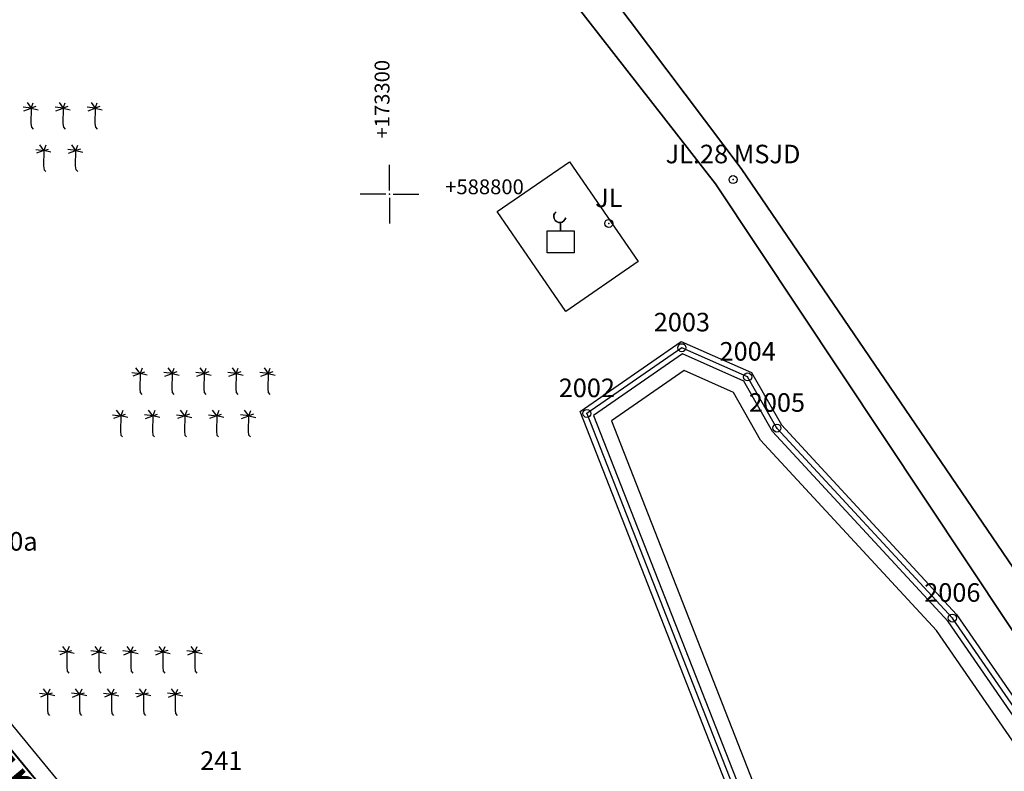
# Model space of a CAD drawing. Units: inches. Extents: x 4.2 to 88.9, y 19.1 to 88.9.
# Drawn here: x 37.6 to 37.7, y 41.6 to 41.7 of the extents above; entities that cross this region are included whole.
import ezdxf
from ezdxf.enums import TextEntityAlignment as Align

# ---------------------------------------------------------------- set-up
doc = ezdxf.new("R2010")
doc.units = ezdxf.units.IN
doc.header["$MEASUREMENT"] = 0
doc.linetypes.add('DASHDOT', pattern=[1, 0.5, -0.25, 0, -0.25])
for name, color, linetype in [('BULAT1', 7, 'Continuous'), ('Double', 144, 'Continuous'), ('GEDUNG', 6, 'Continuous'), ('Grid', 7, 'Continuous'), ('JALAN', 7, 'Continuous'), ('PATOK1', 7, 'Continuous'), ('tambak', 7, 'Continuous'), ('Tanggul', 7, 'Continuous')]:
    doc.layers.add(name, color=color, linetype=linetype)
doc.layers.add('Sal_existing', color=1, linetype='Continuous', lineweight=15)
doc.styles.add('L100', font='simplex.shx', dxfattribs={"height": 0.254})
doc.styles.add('L240', font='simplex.shx', dxfattribs={"height": 0.61})
doc.styles.add('L80', font='simplex.shx', dxfattribs={"height": 0.203})

msp = doc.modelspace()

# ---------------------------------------------------------------- linework, layer by layer
at = {"color": 42, "lineweight": -3}
for points in [[(37.57021106777756, 41.71058682202465), (37.57138418751128, 41.71105549276717), (37.57005465166185, 41.71121171626692)], [(37.57071941958657, 41.71195377831646), (37.57138418751128, 41.71105549276717), (37.57173612320457, 41.7119147223807)], [(37.57216626718264, 41.71128982813843), (37.57138418751128, 41.71105549276717), (37.57255730679162, 41.71078210146015)], [(37.57546566563997, 41.71058682202465), (37.57663878537369, 41.71105549276717), (37.57530924952425, 41.71121171626692)], [(37.57597401744897, 41.71195377831646), (37.57663878537369, 41.71105549276717), (37.57699072106698, 41.7119147223807)], [(37.57742086504504, 41.71128982813843), (37.57663878537369, 41.71105549276717), (37.57781190465357, 41.71078210146015)], [(37.58072026350192, 41.71058682202465), (37.58189338323564, 41.71105549276717), (37.58056384738666, 41.71121171626692)], [(37.58122861531137, 41.71195377831646), (37.58189338323564, 41.71105549276717), (37.58224531892893, 41.7119147223807)], [(37.58267546290699, 41.71128982813843), (37.58189338323564, 41.71105549276717), (37.58306650251598, 41.71078210146015)], [(37.57138418751128, 41.71105549276717), (37.57134508314221, 41.70851685961952), (37.57142329142698, 41.70789196513397), (37.57169701928933, 41.70757951813448)], [(37.57663878537369, 41.71105549276717), (37.57659968100461, 41.70851685961952), (37.57667788928893, 41.70789196513397), (37.57695161715128, 41.70757951813448)], [(37.58189338323564, 41.71105549276717), (37.58185427886701, 41.70851685961952), (37.58193248715133, 41.70789196513397), (37.58220621501368, 41.70757951813448)], [(37.57381352296898, 41.70495789142706), (37.57346158727569, 41.70409866181353), (37.57279681935097, 41.70499694736282)], [(37.57754306540437, 41.70362999107101), (37.57871618513809, 41.70409866181353), (37.57805141721337, 41.70499694736282)], [(37.57949826480944, 41.70433299718479), (37.57871618513809, 41.70409866181353), (37.57906812083138, 41.70495789142706)], [(37.57213205142671, 41.70425488531328), (37.57346158727569, 41.70409866181353), (37.57228846754197, 41.70362999107101)], [(37.57346158727569, 41.70409866181353), (37.57342248290661, 41.70156002866588), (37.57350069119138, 41.70093513418033), (37.57377441905373, 41.70062268718084)], [(37.57463470655603, 41.70382527050651), (37.57346158727569, 41.70409866181353), (37.57424366694704, 41.70433299718479)], [(37.57902901691568, 41.70062268718084), (37.57875528905333, 41.70093513418033), (37.57867708076901, 41.70156002866588), (37.57871618513809, 41.70409866181353), (37.57738664928866, 41.70425488531328)], [(37.57871618513809, 41.70409866181353), (37.57988930441797, 41.70382527050651)], [(37.58793049397127, 41.6676465356004), (37.58926002982071, 41.66749031210065), (37.58808691008699, 41.66702164135813)], [(37.589611965514, 41.66834954171418), (37.58926002982071, 41.66749031210065), (37.58859526189599, 41.66838859764994)], [(37.59043314910105, 41.66721692079363), (37.58926002982071, 41.66749031210065), (37.59004210949206, 41.66772464747191)], [(37.59334150794939, 41.66702164135813), (37.59451462768311, 41.66749031210065), (37.59318509183367, 41.6676465356004)], [(37.59384985975839, 41.66838859764994), (37.59451462768311, 41.66749031210065), (37.5948665633764, 41.66834954171418)], [(37.59529670735401, 41.66772464747191), (37.59451462768311, 41.66749031210065), (37.59568774696299, 41.66721692079363)], [(37.59859610581179, 41.66702164135813), (37.59976922554506, 41.66749031210065), (37.59843968969608, 41.6676465356004)], [(37.5991044576208, 41.66838859764994), (37.59976922554506, 41.66749031210065), (37.6001211612388, 41.66834954171418)], [(37.60055130521641, 41.66772464747191), (37.59976922554506, 41.66749031210065), (37.6009423448254, 41.66721692079363)], [(37.60385070367374, 41.66702164135813), (37.60502382340746, 41.66749031210065), (37.60369428755803, 41.6676465356004)], [(37.60435905548275, 41.66838859764994), (37.60502382340746, 41.66749031210065), (37.60537575910075, 41.66834954171418)], [(37.60580590307882, 41.66772464747191), (37.60502382340746, 41.66749031210065), (37.6061969426878, 41.66721692079363)], [(37.60910530153615, 41.66702164135813), (37.61027842126987, 41.66749031210065), (37.60894888542043, 41.6676465356004)], [(37.60961365334515, 41.66838859764994), (37.61027842126987, 41.66749031210065), (37.61063035696316, 41.66834954171418)], [(37.61106050094077, 41.66772464747191), (37.61027842126987, 41.66749031210065), (37.61145154054975, 41.66721692079363)], [(37.58926002982071, 41.66749031210065), (37.58922092545163, 41.66495167895255), (37.5892991337364, 41.66432678446745), (37.58957286159875, 41.66401433746751)], [(37.59451462768311, 41.66749031210065), (37.59447552331403, 41.66495167895255), (37.59455373159835, 41.66432678446745), (37.5948274594607, 41.66401433746751)], [(37.59976922554506, 41.66749031210065), (37.59973012117644, 41.66495167895255), (37.59980832946076, 41.66432678446745), (37.60008205732311, 41.66401433746751)], [(37.60502382340746, 41.66749031210065), (37.60498471903838, 41.66495167895255), (37.60506292732316, 41.66432678446745), (37.60533665518506, 41.66401433746751)], [(37.61027842126987, 41.66749031210065), (37.61023931690079, 41.66495167895255), (37.61031752518511, 41.66432678446745), (37.61059125304746, 41.66401433746751)], [(37.58643476741645, 41.66139271076054), (37.58608283172316, 41.66053348114701), (37.58541806379844, 41.6614317666963)], [(37.5916893652784, 41.66139271076054), (37.59133742958511, 41.66053348114701), (37.59067266166039, 41.6614317666963)], [(37.5969439631408, 41.66139271076054), (37.59659202744751, 41.66053348114701), (37.5959272595228, 41.6614317666963)], [(37.60219856100321, 41.66139271076054), (37.60184662530946, 41.66053348114701), (37.6011818573852, 41.6614317666963)], [(37.60592810343815, 41.66006481040449), (37.60710122317187, 41.66053348114701), (37.60643645524715, 41.6614317666963)], [(37.60788330284322, 41.66076781651827), (37.60710122317187, 41.66053348114701), (37.60745315886516, 41.66139271076054)], [(37.58475329587372, 41.66068970464676), (37.58608283172316, 41.66053348114701), (37.58490971198944, 41.66006481040449)], [(37.58608283172316, 41.66053348114701), (37.58604372735408, 41.65799484799891), (37.5861219356384, 41.65736995351381), (37.58639566350075, 41.65705750651432)], [(37.58725595100304, 41.66026008983999), (37.58608283172316, 41.66053348114701), (37.58686491139406, 41.66076781651827)], [(37.59251054886545, 41.66026008983999), (37.59133742958511, 41.66053348114701), (37.59000789373613, 41.66068970464676)], [(37.59016430985139, 41.66006481040449), (37.59133742958511, 41.66053348114701), (37.59211950925646, 41.66076781651827)], [(37.59133742958511, 41.66053348114701), (37.59129832521603, 41.65799484799891), (37.59137653350081, 41.65736995351381), (37.59165026136316, 41.65705750651432)], [(37.59526249159808, 41.66068970464676), (37.59659202744751, 41.66053348114701), (37.59541890771379, 41.66006481040449)], [(37.59737410711887, 41.66076781651827), (37.59659202744751, 41.66053348114701), (37.59655292307843, 41.65799484799891), (37.59663113136276, 41.65736995351381), (37.59690485922511, 41.65705750651432)], [(37.59659202744751, 41.66053348114701), (37.59776514672785, 41.66026008983999)], [(37.60051708946048, 41.66068970464676), (37.60184662530946, 41.66053348114701), (37.6006735055762, 41.66006481040449)], [(37.60184662530946, 41.66053348114701), (37.60180752094084, 41.65799484799891), (37.60188572922516, 41.65736995351381), (37.60215945708751, 41.65705750651432)], [(37.6030197445898, 41.66026008983999), (37.60184662530946, 41.66053348114701), (37.60262870498082, 41.66076781651827)], [(37.60741405494991, 41.65705750651432), (37.60714032708756, 41.65736995351381), (37.60706211880279, 41.65799484799891), (37.60710122317187, 41.66053348114701), (37.60577168732243, 41.66068970464676)], [(37.60710122317187, 41.66053348114701), (37.60827434245221, 41.66026008983999)], [(37.57761632727716, 41.6226169298202), (37.57726439158341, 41.62175770020667), (37.57659962365869, 41.62265598575596)], [(37.5818542215211, 41.62265598575596), (37.58251898944582, 41.62175770020667), (37.5828709251391, 41.6226169298202)], [(37.5871088193835, 41.62265598575596), (37.58777358730822, 41.62175770020667), (37.58812552300151, 41.6226169298202)], [(37.59236341724545, 41.62265598575596), (37.59302818517017, 41.62175770020667), (37.59338012086346, 41.6226169298202)], [(37.59761801510786, 41.62265598575596), (37.59828278303257, 41.62175770020667), (37.59863471872586, 41.6226169298202)], [(37.57593485573443, 41.62191392370642), (37.57726439158341, 41.62175770020667), (37.57609127185015, 41.62128902946415)], [(37.57726439158341, 41.62175770020667), (37.57722528721479, 41.61921906705902), (37.57730349549911, 41.61859417257347), (37.57757722336146, 41.61828172557398)], [(37.57843751086375, 41.62148430889965), (37.57726439158341, 41.62175770020667), (37.57804647125477, 41.62199203557793)], [(37.5813458697121, 41.62128902946415), (37.58251898944582, 41.62175770020667), (37.58118945359638, 41.62191392370642)], [(37.58251898944582, 41.62175770020667), (37.58247988507674, 41.61921906705902), (37.58255809336151, 41.61859417257347), (37.58283182122341, 41.61828172557398)], [(37.58330106911717, 41.62199203557793), (37.58251898944582, 41.62175770020667), (37.58369210872615, 41.62148430889965)], [(37.5866004675745, 41.62128902946415), (37.58777358730822, 41.62175770020667), (37.58644405145878, 41.62191392370642)], [(37.58777358730822, 41.62175770020667), (37.58773448293914, 41.61921906705902), (37.58781269122346, 41.61859417257347), (37.58808641908581, 41.61828172557398)], [(37.58855566697912, 41.62199203557793), (37.58777358730822, 41.62175770020667), (37.5889467065881, 41.62148430889965)], [(37.59185506543645, 41.62128902946415), (37.59302818517017, 41.62175770020667), (37.59169864932119, 41.62191392370642)], [(37.59302818517017, 41.62175770020667), (37.59298908080109, 41.61921906705902), (37.59306728908587, 41.61859417257347), (37.59334101694822, 41.61828172557398)], [(37.59381026484152, 41.62199203557793), (37.59302818517017, 41.62175770020667), (37.59420130445051, 41.62148430889965)], [(37.59710966329885, 41.62128902946415), (37.59828278303257, 41.62175770020667), (37.59695324718314, 41.62191392370642)], [(37.59828278303257, 41.62175770020667), (37.59824367866349, 41.61921906705902), (37.59832188694827, 41.61859417257347), (37.59859561481016, 41.61828172557398)], [(37.59906486270393, 41.62199203557793), (37.59828278303257, 41.62175770020667), (37.59945590231291, 41.62148430889965)], [(37.57275765763643, 41.61495709275277), (37.57408719348587, 41.61480086925303), (37.57291407375214, 41.61433219851051)], [(37.57443912917915, 41.61566009886656), (37.57408719348587, 41.61480086925303), (37.57342242556115, 41.61569915480231)], [(37.57408719348587, 41.61480086925303), (37.57404808911679, 41.61226223610538), (37.57412629740111, 41.61163734161983), (37.57440002526346, 41.61132489462034)], [(37.57526031276575, 41.61452747794601), (37.57408719348587, 41.61480086925303), (37.57486927315722, 41.61503520462429)], [(37.58051491062815, 41.61452747794601), (37.57934179134782, 41.61480086925303), (37.57801225549883, 41.61495709275277)], [(37.57816867161455, 41.61433219851051), (37.57934179134782, 41.61480086925303), (37.58012387101917, 41.61503520462429)], [(37.57969372704156, 41.61566009886656), (37.57934179134782, 41.61480086925303), (37.57867702342355, 41.61569915480231)], [(37.57934179134782, 41.61480086925303), (37.57930268697919, 41.61226223610538), (37.57938089526351, 41.61163734161983), (37.57965462312586, 41.61132489462034)], [(37.58326685336078, 41.61495709275277), (37.58459638921022, 41.61480086925303), (37.5834232694765, 41.61433219851051)], [(37.58494832490351, 41.61566009886656), (37.58459638921022, 41.61480086925303), (37.5839316212855, 41.61569915480231)], [(37.58537846888157, 41.61503520462429), (37.58459638921022, 41.61480086925303), (37.58455728484114, 41.61226223610538), (37.58463549312592, 41.61163734161983), (37.58490922098827, 41.61132489462034)], [(37.58459638921022, 41.61480086925303), (37.58576950849056, 41.61452747794601)], [(37.58852145122319, 41.61495709275277), (37.58985098707262, 41.61480086925303), (37.5886778673389, 41.61433219851051)], [(37.59020292276591, 41.61566009886656), (37.58985098707262, 41.61480086925303), (37.5891862191479, 41.61569915480231)], [(37.58985098707262, 41.61480086925303), (37.58981188270354, 41.61226223610538), (37.58989009098786, 41.61163734161983), (37.59016381885021, 41.61132489462034)], [(37.59102410635251, 41.61452747794601), (37.58985098707262, 41.61480086925303), (37.59063306674398, 41.61503520462429)], [(37.59541841671262, 41.61132489462034), (37.59514468885027, 41.61163734161983), (37.59506648056595, 41.61226223610538), (37.59510558493457, 41.61480086925303), (37.59377604908559, 41.61495709275277)], [(37.59393246520131, 41.61433219851051), (37.59510558493457, 41.61480086925303), (37.59444081701031, 41.61569915480231)], [(37.59588766460593, 41.61503520462429), (37.59510558493457, 41.61480086925303), (37.59545752062832, 41.61566009886656)], [(37.59510558493457, 41.61480086925303), (37.59627870421491, 41.61452747794601)]]:
    msp.add_lwpolyline(points, dxfattribs=at)
at = {"color": 72, "lineweight": -3}
msp.add_lwpolyline([(37.65913375514629, 41.6930568304324, -1.445634467980396), (37.65756531511397, 41.69403589901094, 1.445634467980396)], format="xyb", close=True, dxfattribs=at)
at = {"color": 71, "lineweight": -3}
msp.add_lwpolyline([(37.65831032484675, 41.69223378782999), (37.65831032484675, 41.69088267241477)], close=True, dxfattribs=at)
at = {"color": 72, "lineweight": -3}
msp.add_lwpolyline([(37.65610470728916, 41.69088267241477), (37.66051594240434, 41.69088267241477), (37.66051594240434, 41.68726011728177), (37.65610470728916, 41.68726011728177)], close=True, dxfattribs=at)
msp.add_lwpolyline([(37.65610470728916, 41.69088267241477), (37.66051594240434, 41.69088267241477), (37.66051594240434, 41.68726011728177), (37.65610470728916, 41.68726011728177)], close=True, dxfattribs=at)
at = {"layer": 'BULAT1', "color": 1, "ltscale": 10}
for centre in [(37.68660853110714, 41.69930726374969), (37.6662085311068, 41.69210726374968), (37.67820853110697, 41.67170726374934), (37.68900853110699, 41.66690726374964), (37.6626085311068, 41.66090726374932), (37.6938085311067, 41.65850726374947), (37.72260853110674, 41.62730726374957)]:
    msp.add_circle(centre, 0.0006600000000000002, dxfattribs=at)
for p in [(37.68660853110714, 41.69930726374969), (37.6662085311068, 41.69210726374968), (37.67820853110697, 41.67170726374934), (37.68900853110699, 41.66690726374964), (37.6626085311068, 41.66090726374932), (37.6938085311067, 41.65850726374947), (37.72260853110674, 41.62730726374957)]:
    msp.add_point(p, dxfattribs=at)
at = {"layer": 'Double', "color": 144}
for points in [[(37.73864120600456, 41.49242506071823), (37.70859332611053, 41.52968443178725), (37.69655493719256, 41.57181879300015), (37.66151074856134, 41.66124189502352), (37.67811198517484, 41.67273505883304), (37.68964360344035, 41.66760989515933), (37.6945392149205, 41.65904257506918), (37.72331316809277, 41.62787079246573), (37.77133185678258, 41.55824369386573)], [(37.75259346274333, 41.50408438698742), (37.76485264215398, 41.51342471415728), (37.79017669882387, 41.47242386050175), (37.79537000412347, 41.47450118262168), (37.82091880423604, 41.49308212815777), (37.76988520543136, 41.55717083363379), (37.72190389412071, 41.62674373503341), (37.69307784729335, 41.65797195243022), (37.68837345877319, 41.66620463233994), (37.67830507703866, 41.67067946866655), (37.66370631365226, 41.66057263247558), (37.6982621250213, 41.57239573449942), (37.71022373610322, 41.53053009571204), (37.73955949988704, 41.49415374862065), (37.75116126589728, 41.50299318939051)]]:
    msp.add_lwpolyline(points, dxfattribs=at)
at = {"layer": 'Double', "color": 6}
msp.add_lwpolyline([(37.7511851884733, 41.50602864555094), (37.76550360494639, 41.51693791524485), (37.79115847940193, 41.4754014518403), (37.79420059883478, 41.47661829961362), (37.81747953257991, 41.49354843324636), (37.76795633696292, 41.55574035332393), (37.72002486215797, 41.62524099179063), (37.69112935712383, 41.65654445557811), (37.68667993255076, 41.66433094858075), (37.67856253285754, 41.66793868177774), (37.66663373377332, 41.6596802824115), (37.70053837545993, 41.57316498983164), (37.71239761609377, 41.53165764761206), (37.73996208330027, 41.49747770827616), (37.74975299162725, 41.50493744795403)], dxfattribs=at)
at = {"layer": 'GEDUNG', "lineweight": -3, "ltscale": 10}
msp.add_lwpolyline([(37.67105047465429, 41.6858626317653), (37.65914571705343, 41.67767152765828), (37.64787388964805, 41.69405373587233), (37.65977864724891, 41.70224483997936)], close=True, dxfattribs=at)
at = {"layer": 'Grid', "color": 3, "linetype": 'DASHDOT', "lineweight": 30, "ltscale": 10}
for points in [[(37.63020852890304, 41.69750726374969), (37.63020851347528, 41.70170726374954)], [(37.6296085311069, 41.69690726534191), (37.62540853110704, 41.69690727648685)], [(37.63080853110705, 41.69690726374984), (37.63500853110691, 41.69690726374984)], [(37.63020853171884, 41.69630726374953), (37.63020853600119, 41.69210726374968)]]:
    msp.add_lwpolyline(points, dxfattribs=at)
msp.add_point((37.63020853110675, 41.69690726374938), dxfattribs=at)
at = {"layer": 'JALAN', "color": 5, "lineweight": -3, "ltscale": 10}
msp.add_lwpolyline([(38.10187299145764, 41.11415890883563), (37.79236237754139, 41.54223729136402), (37.74356195022801, 41.61950395658005), (37.68792694023159, 41.7011101647081), (37.64834144369206, 41.75378613785006), (37.51731434773637, 41.89175825907932), (37.30604455496723, 42.13517090068444), (37.100697788454, 42.31138091986895), (37.07253359044444, 42.31989220799051), (36.9107433554318, 42.37221591581147), (36.77412992078416, 42.43774818643442), (36.9107433554318, 42.37221591581147), (37.07253359044444, 42.31989220799051), (37.100697788454, 42.31138091986895), (37.30604455496723, 42.13517090068444), (37.51731434773637, 41.89175825907932), (37.64834144369206, 41.75378613785006), (37.68792694023159, 41.7011101647081), (37.74356195022801, 41.61950395658005), (37.79236237754139, 41.54223729136402), (38.10187299145764, 41.11415890883563)], dxfattribs=at)
msp.add_lwpolyline([(37.73878686851367, 41.61580296645116), (37.68372870559097, 41.69860967746808), (37.64354487766605, 41.75018156376245), (37.68372870559097, 41.69860967746808)], close=True, dxfattribs=at)
at = {"layer": 'Sal_existing', "color": 1, "lineweight": 40}
msp.add_lwpolyline([(37.58927249944327, 41.57989432928662), (37.50382655869998, 41.68381506802871)], dxfattribs=at)
at = {"layer": 'tambak', "lineweight": -3, "ltscale": 10}
msp.add_lwpolyline([(37.82220853110675, 41.49290726374966), (37.77060853110697, 41.55770726374976), (37.72260853110674, 41.62730726374957), (37.6938085311067, 41.65850726374993), (37.68900853110699, 41.66690726374964), (37.67820853110697, 41.67170726374979), (37.6626085311068, 41.66090726374978), (37.6974085311067, 41.57210726374979), (37.70940853110687, 41.53010726374987), (37.73940853110707, 41.49290726374966), (37.76220853110681, 41.44490726374988), (37.75260853110694, 41.43290726374971), (37.76460853110666, 41.42450726374955), (37.77060853110697, 41.40290726374951), (37.73940853110707, 41.37650726374977)], dxfattribs=at)
at = {"layer": 'Tanggul', "color": 4}
msp.add_lwpolyline([(37.59138291620411, 41.58167334157133), (37.50594961878369, 41.68557870329869)], dxfattribs=at)

# ---------------------------------------------------------------- texts
at = {"layer": 'Grid', "color": 3, "linetype": 'DASHDOT', "lineweight": 30, "ltscale": 10, "style": 'L80'}
msp.add_text('+173300', height=0.002436000000000001, rotation=90, dxfattribs=at).set_placement((37.63020847380494, 41.71250726374956), align=Align.CENTER)
msp.add_text('+588800', height=0.002436000000000001, dxfattribs=at).set_placement((37.64580853110692, 41.69690726374938), align=Align.CENTER)
at = {"layer": 'PATOK1', "color": 3, "ltscale": 10, "style": 'L100'}
for s, p in [('JL.28 MSJD', (37.68660853110714, 41.70350726374954)), ('JL', (37.6662085311068, 41.69630726374953)), ('2003', (37.67820853110697, 41.67590726374965)), ('2004', (37.68900853110699, 41.67110726374949)), ('2002', (37.6626085311068, 41.66510726374963)), ('2005', (37.6938085311067, 41.66270726374933)), ('210a', (37.56780853110695, 41.63990726374959)), ('2006', (37.72260853110674, 41.63150726374943)), ('241', (37.60260853110685, 41.60390726374953))]:
    msp.add_text(s, height=0.003048, dxfattribs=at).set_placement(p, align=Align.MIDDLE_CENTER)
at = {"layer": 'Sal_existing', "color": 1, "lineweight": -3, "ltscale": 10, "style": 'L240'}
msp.add_text('Saluran Irigasi', height=0.007320000000000004, rotation=309.4677440325406, dxfattribs=at).set_placement((37.55222026090814, 41.61570528301581))

doc.saveas('drawing.dxf')
